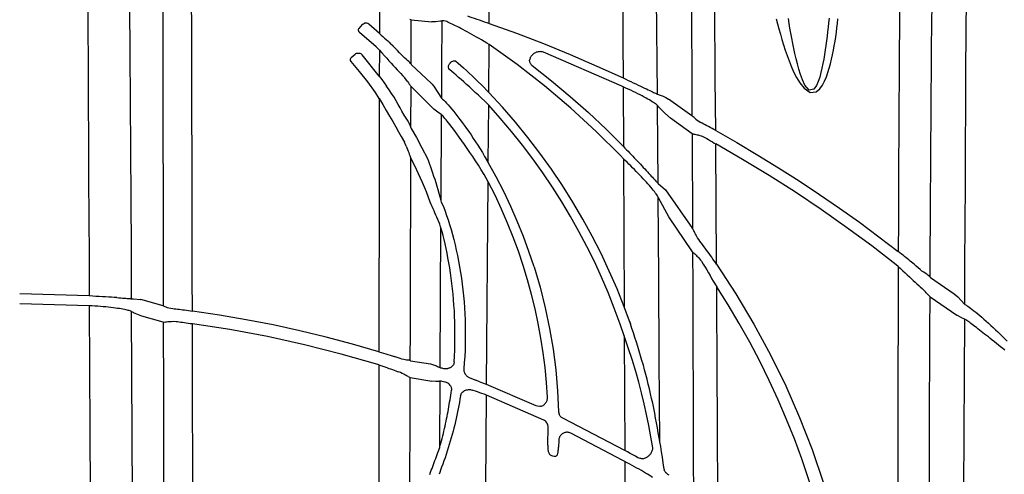
# Model space of a CAD drawing. Units: feet. Extents: x -0.7 to 6.9, y -0.3 to 10.2.
# Drawn here: x 5.2 to 5.6, y 8.5 to 8.7 of the extents above; entities that cross this region are included whole.
import ezdxf

# ---------------------------------------------------------------- set-up
doc = ezdxf.new("R2010")
doc.units = ezdxf.units.FT
doc.header["$MEASUREMENT"] = 0

# ---------------------------------------------------------------- blocks, each defined once
blk = doc.blocks.new('mc4500_endcap_FRONT')
at = {"color": 7, "linetype": 'Continuous', "lineweight": 25}
for points in [[(52.57, 46.969), (52.576, 47.673), (52.582, 48.365), (52.588, 49.046), (52.594, 49.714), (52.6, 50.37), (52.606, 51.013), (52.612, 51.643), (52.618, 52.258), (52.625, 52.859), (52.631, 53.444), (52.637, 54.013), (52.644, 54.564), (52.65, 55.098), (52.657, 55.608), (52.663, 56.093), (52.67, 56.552), (52.676, 56.982), (52.682, 57.385), (52.689, 57.758), (52.695, 58.1), (52.701, 58.41), (52.707, 58.686), (52.712, 58.926)], [(54.831, 47.257), (54.834, 46.655), (54.837, 46.047)], [(55.418, 45.774), (55.414, 46.321), (55.409, 46.863), (55.405, 47.401)], [(60.705, 54.447), (60.701, 54.154), (60.697, 53.83), (60.693, 53.477), (60.689, 53.095), (60.685, 52.687), (60.681, 52.253), (60.677, 51.796), (60.674, 51.314), (60.67, 50.81), (60.666, 50.285), (60.662, 49.74), (60.659, 49.18), (60.655, 48.605), (60.651, 48.018), (60.648, 47.417), (60.644, 46.805), (60.64, 46.181), (60.637, 45.545), (60.633, 44.9), (60.63, 44.243), (60.626, 43.577), (60.623, 42.901), (60.619, 42.216)], [(55.957, 51.608), (55.961, 51.369), (55.965, 51.11), (55.968, 50.833), (55.972, 50.539), (55.975, 50.228), (55.978, 49.9), (55.981, 49.557), (55.983, 49.199), (55.986, 48.825), (55.989, 48.438), (55.991, 48.036), (55.993, 47.621), (55.996, 47.196), (55.998, 46.762), (56, 46.318), (56.002, 45.865), (56.004, 45.404)], [(56.405, 45.155), (56.402, 45.594), (56.399, 46.024), (56.396, 46.446), (56.393, 46.859), (56.389, 47.264), (56.386, 47.659), (56.383, 48.042), (56.379, 48.411), (56.376, 48.768), (56.372, 49.11), (56.369, 49.439), (56.365, 49.752), (56.362, 50.051), (56.358, 50.334), (56.355, 50.6), (56.351, 50.85), (56.347, 51.082)], [(58.327, 47.058), (58.319, 46.982), (58.311, 46.906), (58.302, 46.829), (58.293, 46.752), (58.284, 46.676), (58.273, 46.599), (58.262, 46.522), (58.25, 46.444), (58.237, 46.367), (58.222, 46.29), (58.206, 46.214), (58.188, 46.138), (58.168, 46.062), (58.143, 45.989), (58.113, 45.918), (58.07, 45.854), (57.988, 45.837), (57.917, 45.922), (57.874, 46.014), (57.842, 46.104), (57.814, 46.194), (57.789, 46.283), (57.768, 46.371), (57.747, 46.459), (57.729, 46.546), (57.711, 46.632), (57.695, 46.718), (57.679, 46.803), (57.664, 46.887), (57.65, 46.971), (57.637, 47.055)], [(57.432, 47.05), (57.454, 46.963), (57.477, 46.876), (57.501, 46.788), (57.527, 46.699), (57.554, 46.61), (57.583, 46.519), (57.615, 46.429), (57.648, 46.337), (57.685, 46.245), (57.726, 46.152), (57.773, 46.057), (57.83, 45.963), (57.902, 45.871), (58.008, 45.802), (58.105, 45.813), (58.167, 45.864), (58.213, 45.927), (58.249, 45.995), (58.28, 46.066), (58.306, 46.139), (58.33, 46.213), (58.35, 46.288), (58.369, 46.364), (58.386, 46.439), (58.401, 46.515), (58.415, 46.591), (58.427, 46.668), (58.439, 46.744), (58.45, 46.82), (58.459, 46.896), (58.468, 46.971), (58.477, 47.047)], [(60.038, 42.673), (60.04, 43.14), (60.043, 43.598), (60.045, 44.049), (60.048, 44.491), (60.05, 44.924), (60.053, 45.348), (60.056, 45.763), (60.059, 46.169), (60.063, 46.564), (60.066, 46.948), (60.07, 47.32), (60.074, 47.678), (60.078, 48.021), (60.082, 48.349), (60.086, 48.661), (60.091, 48.957), (60.096, 49.236), (60.101, 49.498), (60.106, 49.741)], [(59.55, 49.375), (59.544, 49.088), (59.539, 48.778), (59.534, 48.445), (59.529, 48.091), (59.525, 47.717), (59.521, 47.323), (59.518, 46.911), (59.514, 46.48), (59.511, 46.035), (59.508, 45.577), (59.506, 45.106), (59.504, 44.623), (59.501, 44.129), (59.5, 43.623), (59.498, 43.107)], [(45.761, 48.154), (45.765, 47.536), (45.769, 46.911), (45.772, 46.278), (45.776, 45.638), (45.779, 44.992), (45.783, 44.339), (45.786, 43.681), (45.79, 43.02), (45.793, 42.355)], [(46.51, 42.307), (46.506, 43.155), (46.501, 43.996), (46.496, 44.831), (46.492, 45.654), (46.487, 46.465), (46.482, 47.265), (46.477, 48.052)], [(47.036, 47.849), (47.037, 47.37), (47.038, 46.881), (47.039, 46.385), (47.04, 45.882), (47.041, 45.372), (47.042, 44.855), (47.043, 44.333), (47.043, 43.804), (47.044, 43.27), (47.045, 42.731), (47.046, 42.186)], [(47.541, 42.1), (47.539, 42.655), (47.538, 43.205), (47.537, 43.749), (47.536, 44.286), (47.534, 44.817), (47.533, 45.342), (47.532, 45.86), (47.531, 46.37), (47.529, 46.873), (47.528, 47.366), (47.527, 47.847)], [(50.709, 47.238), (50.708, 46.801)], [(52.2, 47.096), (52.238, 47.084), (52.276, 47.071), (52.316, 47.057), (52.357, 47.043), (52.398, 47.029), (52.441, 47.014), (52.484, 46.999), (52.527, 46.984), (52.57, 46.969)], [(50.36, 46.884), (50.354, 46.876), (50.351, 46.866), (50.351, 46.856), (50.353, 46.845), (50.357, 46.835), (50.365, 46.825), (50.374, 46.816)], [(50.415, 46.949), (50.36, 46.884)], [(50.421, 46.955), (50.415, 46.949)], [(50.529, 46.955), (50.513, 46.966), (50.494, 46.973), (50.474, 46.975), (50.455, 46.972)], [(50.708, 46.801), (50.529, 46.955)], [(51.247, 47.029), (51.226, 47.037)], [(51.245, 46.279), (51.247, 47.029)], [(51.247, 47.029), (51.599, 46.999)], [(51.657, 46.996), (51.599, 46.999)], [(51.741, 47.006), (51.657, 46.996)], [(51.766, 47.012), (51.765, 46.753), (51.763, 46.493), (51.761, 46.232), (51.76, 45.97), (51.758, 45.707)], [(51.766, 47.012), (51.762, 47.011)], [(51.829, 47.01), (51.8, 47.013), (51.779, 47.014), (51.766, 47.012)], [(52.528, 46.638), (52.483, 46.664), (52.44, 46.69), (52.397, 46.715), (52.355, 46.739), (52.314, 46.762), (52.274, 46.785), (52.235, 46.806), (52.196, 46.827), (52.159, 46.847), (52.124, 46.866), (52.09, 46.884), (52.057, 46.901), (52.025, 46.917), (51.995, 46.932), (51.966, 46.946), (51.939, 46.959), (51.914, 46.971), (51.89, 46.982), (51.868, 46.993), (51.848, 47.002), (51.829, 47.01)], [(52.57, 46.969), (53.031, 46.803), (53.488, 46.628), (53.942, 46.443), (54.392, 46.249), (54.837, 46.047)], [(50.653, 46.572), (50.374, 46.816)], [(50.708, 46.801), (50.739, 46.774), (50.768, 46.748), (50.796, 46.723), (50.823, 46.698), (50.849, 46.674), (50.875, 46.65), (50.899, 46.627)], [(50.708, 46.517), (50.653, 46.572)], [(51.082, 46.438), (51.051, 46.473), (51.017, 46.51), (50.98, 46.548), (50.941, 46.587), (50.899, 46.627)], [(52.568, 46.612), (52.528, 46.638)], [(52.561, 45.8), (52.568, 46.612)], [(54.792, 44.731), (54.381, 45.141), (53.952, 45.536), (53.507, 45.913), (53.045, 46.272), (52.568, 46.612)], [(50.23, 46.328), (50.221, 46.342), (50.217, 46.356), (50.217, 46.371), (50.222, 46.384), (50.231, 46.395)], [(50.231, 46.395), (50.298, 46.451)], [(50.346, 46.469), (50.347, 46.469)], [(50.347, 46.469), (50.362, 46.469), (50.378, 46.465), (50.392, 46.459), (50.405, 46.45), (50.415, 46.44)], [(50.707, 46.078), (50.415, 46.44)], [(50.708, 46.517), (50.707, 46.078)], [(50.708, 46.517), (50.751, 46.47), (50.793, 46.424), (50.832, 46.38), (50.871, 46.338), (50.908, 46.298), (50.943, 46.259), (50.978, 46.222), (51.011, 46.186), (51.042, 46.152), (51.073, 46.12), (51.102, 46.09)], [(51.161, 46.364), (51.135, 46.385), (51.109, 46.409), (51.082, 46.438)], [(53.487, 46.481), (53.469, 46.487), (53.451, 46.49), (53.433, 46.492), (53.415, 46.491), (53.398, 46.489), (53.382, 46.485), (53.366, 46.481), (53.351, 46.474), (53.337, 46.467), (53.323, 46.459), (53.311, 46.45), (53.3, 46.439), (53.289, 46.428), (53.28, 46.417), (53.272, 46.404), (53.265, 46.391), (53.26, 46.377), (53.256, 46.362), (53.254, 46.347)], [(54.815, 45.906), (53.487, 46.481)], [(50.641, 45.802), (50.51, 45.98), (50.373, 46.156), (50.23, 46.328)], [(51.245, 46.279), (51.237, 46.292), (51.225, 46.307), (51.207, 46.324), (51.186, 46.343), (51.161, 46.364)], [(51.245, 46.279), (51.251, 46.27)], [(51.251, 46.27), (51.587, 45.958)], [(51.901, 46.294), (51.905, 46.298), (51.909, 46.302), (51.912, 46.306), (51.916, 46.31)], [(51.98, 46.338), (51.988, 46.337), (51.995, 46.334), (52.001, 46.33)], [(52.001, 46.33), (52.044, 46.295), (52.088, 46.257), (52.135, 46.216), (52.182, 46.173), (52.231, 46.129), (52.281, 46.082), (52.332, 46.033), (52.384, 45.981), (52.437, 45.928)], [(53.297, 46.257), (53.287, 46.265), (53.279, 46.274), (53.272, 46.284), (53.266, 46.294), (53.261, 46.304), (53.257, 46.315), (53.255, 46.326), (53.254, 46.337), (53.254, 46.347)], [(53.297, 46.257), (53.623, 46), (53.941, 45.734), (54.25, 45.46), (54.551, 45.177), (54.843, 44.886)], [(50.707, 46.078), (50.75, 46.02), (50.791, 45.964), (50.83, 45.909)], [(51.102, 46.09), (51.14, 46.048)], [(51.185, 45.989), (51.14, 46.048)], [(51.899, 46.184), (51.895, 46.187)], [(52.496, 45.651), (52.44, 45.703), (52.386, 45.754), (52.333, 45.803), (52.282, 45.85), (52.232, 45.895), (52.184, 45.938), (52.137, 45.979), (52.092, 46.019), (52.049, 46.057), (52.008, 46.092), (51.969, 46.125), (51.933, 46.156), (51.899, 46.184)], [(54.837, 46.047), (54.881, 46.026), (54.925, 46.006), (54.968, 45.985), (55.01, 45.965), (55.051, 45.946), (55.091, 45.927), (55.129, 45.909), (55.165, 45.892), (55.199, 45.876), (55.231, 45.861), (55.26, 45.847), (55.287, 45.834), (55.311, 45.822), (55.333, 45.812), (55.353, 45.803), (55.37, 45.795), (55.384, 45.789), (55.396, 45.783), (55.405, 45.779), (55.413, 45.776), (55.418, 45.774)], [(51.088, 45.483), (51.058, 45.54), (51.026, 45.598), (50.992, 45.658), (50.956, 45.719), (50.916, 45.781), (50.875, 45.844), (50.83, 45.909)], [(51.185, 45.989), (51.2, 45.964), (51.215, 45.943), (51.227, 45.925), (51.237, 45.911), (51.244, 45.902)], [(51.242, 45.208), (51.244, 45.902)], [(51.633, 45.52), (51.244, 45.902)], [(51.587, 45.958), (51.604, 45.94), (51.621, 45.919), (51.638, 45.895)], [(51.638, 45.895), (51.758, 45.707)], [(52.437, 45.928), (52.442, 45.923)], [(52.561, 45.8), (52.442, 45.923)], [(54.838, 45.896), (54.815, 45.906)], [(54.838, 45.896), (54.843, 44.886)], [(55.42, 45.576), (55.414, 45.583), (55.406, 45.591), (55.396, 45.6), (55.383, 45.61), (55.369, 45.62), (55.351, 45.632), (55.331, 45.645), (55.308, 45.66), (55.284, 45.674), (55.256, 45.69), (55.227, 45.706), (55.195, 45.724), (55.161, 45.742), (55.125, 45.76), (55.088, 45.779), (55.049, 45.798), (55.009, 45.817), (54.967, 45.837), (54.925, 45.857), (54.881, 45.876), (54.838, 45.896)], [(50.706, 45.701), (50.641, 45.802)], [(51.758, 45.707), (51.765, 45.7)], [(54.855, 42.17), (54.734, 42.473), (54.603, 42.774), (54.463, 43.072), (54.314, 43.366), (54.155, 43.656), (53.987, 43.942), (53.809, 44.224), (53.623, 44.5), (53.428, 44.771), (53.224, 45.037), (53.012, 45.297), (52.791, 45.551), (52.561, 45.8)], [(55.418, 45.774), (55.467, 45.757)], [(55.467, 45.757), (55.513, 45.739), (55.56, 45.716), (55.606, 45.687)], [(50.706, 45.701), (50.705, 45.119), (50.704, 44.526), (50.703, 43.923), (50.702, 43.309), (50.701, 42.686), (50.7, 42.053), (50.699, 41.41)], [(50.706, 45.701), (50.767, 45.597), (50.825, 45.497), (50.881, 45.401), (50.934, 45.308), (50.985, 45.218), (51.033, 45.133), (51.079, 45.053)], [(51.765, 45.699), (51.78, 45.688), (51.798, 45.67), (51.821, 45.647), (51.846, 45.62), (51.873, 45.589), (51.903, 45.555), (51.935, 45.518), (51.968, 45.477), (52.002, 45.435), (52.037, 45.39), (52.073, 45.344), (52.109, 45.295), (52.146, 45.245), (52.184, 45.192), (52.222, 45.138), (52.261, 45.082), (52.299, 45.024), (52.338, 44.966), (52.376, 44.906), (52.415, 44.845), (52.453, 44.782), (52.491, 44.719), (52.529, 44.654)], [(52.496, 45.651), (52.504, 45.643)], [(52.56, 45.586), (52.504, 45.643)], [(52.552, 44.614), (52.56, 45.586)], [(54.786, 41.879), (54.688, 42.146), (54.583, 42.412), (54.471, 42.675), (54.351, 42.936), (54.224, 43.194), (54.089, 43.449), (53.947, 43.702), (53.798, 43.951), (53.642, 44.197), (53.479, 44.439), (53.309, 44.677), (53.132, 44.911), (52.948, 45.141), (52.757, 45.366), (52.56, 45.586)], [(55.423, 45.572), (55.42, 45.576)], [(55.429, 44.262), (55.42, 45.576)], [(55.545, 45.449), (55.527, 45.467), (55.51, 45.484), (55.493, 45.502), (55.476, 45.519), (55.458, 45.537), (55.441, 45.554), (55.423, 45.572)], [(56.004, 45.404), (55.606, 45.687)], [(51.129, 45.416), (51.088, 45.483)], [(51.242, 45.208), (51.235, 45.23), (51.224, 45.255), (51.21, 45.283), (51.193, 45.314), (51.174, 45.346), (51.153, 45.38), (51.129, 45.416)], [(51.698, 45.467), (51.676, 45.482), (51.654, 45.499), (51.633, 45.52)], [(51.757, 45.43), (51.698, 45.467)], [(51.757, 45.43), (51.748, 43.967)], [(51.901, 45.259), (51.879, 45.288), (51.858, 45.314), (51.838, 45.339), (51.819, 45.362), (51.802, 45.382), (51.787, 45.399), (51.774, 45.413), (51.764, 45.424), (51.757, 45.43)], [(55.639, 45.368), (55.545, 45.449)], [(56.038, 45.375), (56.022, 45.389), (56.011, 45.399), (56.004, 45.404)], [(56.038, 45.375), (56.068, 45.349), (56.107, 45.32), (56.155, 45.291)], [(51.242, 45.208), (51.248, 45.192)], [(52.482, 44.411), (52.433, 44.49), (52.385, 44.567), (52.337, 44.641), (52.29, 44.714), (52.243, 44.784), (52.196, 44.853), (52.15, 44.919), (52.105, 44.983), (52.061, 45.044), (52.019, 45.103), (51.978, 45.158), (51.939, 45.21), (51.901, 45.259)], [(56.006, 45.103), (55.639, 45.368)], [(56.405, 45.155), (56.374, 45.172), (56.344, 45.189), (56.314, 45.206), (56.284, 45.222), (56.256, 45.237), (56.228, 45.252), (56.202, 45.266), (56.178, 45.279), (56.155, 45.291)], [(51.079, 45.053), (51.132, 44.961)], [(51.248, 45.192), (51.339, 45.036), (51.43, 44.866), (51.522, 44.68)], [(56.006, 45.103), (56.013, 45.1)], [(56.006, 45.103), (56.012, 43.498)], [(56.013, 45.1), (56.022, 45.098), (56.034, 45.096), (56.05, 45.093), (56.069, 45.089), (56.092, 45.085)], [(56.092, 45.085), (56.106, 45.082), (56.121, 45.079), (56.138, 45.074), (56.157, 45.069), (56.177, 45.061), (56.199, 45.052), (56.223, 45.039)], [(56.223, 45.039), (56.253, 45.022), (56.284, 45.003), (56.316, 44.984), (56.349, 44.964), (56.382, 44.944)], [(56.405, 45.155), (56.764, 44.951), (57.119, 44.741), (57.471, 44.525), (57.819, 44.303), (58.163, 44.075), (58.503, 43.842), (58.839, 43.602), (59.17, 43.358), (59.498, 43.107)], [(51.164, 44.891), (51.132, 44.961)], [(51.164, 44.891), (51.175, 44.862), (51.185, 44.834), (51.195, 44.808), (51.205, 44.782), (51.213, 44.758), (51.222, 44.736), (51.229, 44.716), (51.236, 44.699), (51.241, 44.688)], [(54.843, 44.886), (54.869, 44.859), (54.895, 44.832), (54.921, 44.805), (54.947, 44.778), (54.973, 44.751), (54.999, 44.724), (55.025, 44.696), (55.051, 44.668), (55.077, 44.641), (55.103, 44.613), (55.129, 44.586), (55.154, 44.559), (55.179, 44.532), (55.203, 44.505), (55.227, 44.479), (55.25, 44.454), (55.273, 44.43), (55.294, 44.407), (55.314, 44.385), (55.333, 44.364), (55.35, 44.345), (55.366, 44.328), (55.38, 44.313), (55.392, 44.3), (55.403, 44.288), (55.412, 44.279), (55.419, 44.271), (55.425, 44.266), (55.429, 44.262)], [(56.382, 44.944), (56.407, 44.929)], [(56.42, 42.892), (56.407, 44.929)], [(59.465, 42.884), (59.048, 43.205), (58.623, 43.516), (58.193, 43.818), (57.755, 44.11), (57.312, 44.393), (56.862, 44.666), (56.407, 44.929)], [(54.844, 44.678), (54.792, 44.731)], [(51.232, 41.26), (51.234, 41.766), (51.235, 42.268), (51.236, 42.764), (51.237, 43.254), (51.239, 43.738), (51.24, 44.216), (51.241, 44.688)], [(51.57, 43.942), (51.504, 44.117), (51.438, 44.277), (51.372, 44.424), (51.306, 44.561), (51.241, 44.688)], [(51.522, 44.68), (51.54, 44.636), (51.557, 44.589), (51.575, 44.541), (51.592, 44.49), (51.61, 44.438), (51.627, 44.385), (51.645, 44.33), (51.662, 44.274), (51.679, 44.216), (51.697, 44.156), (51.714, 44.095), (51.731, 44.032), (51.748, 43.967)], [(52.552, 44.614), (52.529, 44.654)], [(53.328, 42.85), (53.242, 43.107), (53.148, 43.364), (53.045, 43.619), (52.934, 43.872), (52.814, 44.123), (52.687, 44.371), (52.552, 44.614)], [(54.844, 44.678), (54.855, 42.17)], [(55.431, 44.026), (55.426, 44.037), (55.418, 44.05), (55.408, 44.065), (55.397, 44.082), (55.382, 44.101), (55.366, 44.123), (55.348, 44.146), (55.327, 44.17), (55.306, 44.196), (55.282, 44.224), (55.257, 44.252), (55.231, 44.281), (55.204, 44.311), (55.176, 44.341), (55.147, 44.372), (55.118, 44.403), (55.088, 44.434), (55.058, 44.464), (55.028, 44.495), (54.998, 44.526), (54.967, 44.557), (54.936, 44.588), (54.905, 44.618), (54.874, 44.648), (54.844, 44.678)], [(52.55, 44.29), (52.482, 44.411)], [(52.525, 40.853), (52.55, 44.29)], [(53.555, 40.642), (53.538, 40.892), (53.514, 41.142), (53.483, 41.391), (53.445, 41.64), (53.4, 41.888), (53.347, 42.135), (53.287, 42.381), (53.22, 42.626), (53.146, 42.869), (53.065, 43.111), (52.976, 43.352), (52.88, 43.59), (52.777, 43.826), (52.667, 44.059), (52.55, 44.29)], [(55.429, 44.262), (55.553, 44.15)], [(55.553, 44.15), (56.012, 43.498)], [(51.746, 43.528), (51.73, 43.569), (51.714, 43.609), (51.698, 43.648), (51.682, 43.687), (51.666, 43.724), (51.65, 43.761), (51.634, 43.797), (51.618, 43.833), (51.602, 43.869), (51.586, 43.904), (51.57, 43.942)], [(51.748, 43.967), (51.756, 43.945)], [(51.756, 43.945), (51.775, 43.906), (51.798, 43.852), (51.822, 43.789), (51.847, 43.719), (51.872, 43.644), (51.897, 43.565), (51.922, 43.482), (51.946, 43.397), (51.969, 43.31), (51.99, 43.221), (52.011, 43.13), (52.031, 43.038), (52.049, 42.944), (52.067, 42.849), (52.083, 42.753), (52.097, 42.655), (52.111, 42.557), (52.122, 42.457), (52.133, 42.357), (52.142, 42.256), (52.149, 42.155), (52.155, 42.054), (52.16, 41.952), (52.163, 41.849), (52.164, 41.746), (52.164, 41.643), (52.162, 41.539), (52.159, 41.435), (52.154, 41.331), (52.147, 41.226), (52.139, 41.121)], [(55.434, 44.019), (55.431, 44.026)], [(55.459, 39.885), (55.45, 41.286), (55.441, 42.667), (55.431, 44.026)], [(55.612, 43.697), (55.434, 44.019)], [(56.014, 43.102), (55.612, 43.697)], [(51.746, 43.528), (51.733, 41.142)], [(51.975, 41.24), (51.98, 41.338), (51.985, 41.436), (51.987, 41.534), (51.989, 41.63), (51.989, 41.727), (51.988, 41.823), (51.986, 41.918), (51.983, 42.013), (51.978, 42.107), (51.972, 42.201), (51.965, 42.294), (51.956, 42.386), (51.947, 42.478), (51.937, 42.568), (51.925, 42.657), (51.913, 42.745), (51.899, 42.832), (51.885, 42.917), (51.87, 43.001), (51.854, 43.082), (51.838, 43.161), (51.822, 43.236), (51.805, 43.309), (51.788, 43.377), (51.772, 43.439), (51.757, 43.492), (51.746, 43.528)], [(56.098, 43.338), (56.086, 43.36), (56.075, 43.382), (56.064, 43.403), (56.054, 43.422), (56.045, 43.439), (56.037, 43.455), (56.03, 43.468), (56.024, 43.479), (56.019, 43.487), (56.015, 43.494), (56.012, 43.498)], [(56.42, 42.892), (56.4, 42.921), (56.38, 42.951), (56.359, 42.98), (56.338, 43.01), (56.317, 43.04), (56.295, 43.071), (56.273, 43.101), (56.251, 43.132), (56.229, 43.163), (56.206, 43.194), (56.183, 43.224), (56.161, 43.255), (56.139, 43.284), (56.118, 43.312), (56.098, 43.338)], [(56.014, 43.102), (56.019, 43.096)], [(56.014, 43.102), (56.016, 42.54), (56.018, 41.968), (56.02, 41.389), (56.021, 40.802), (56.023, 40.207), (56.025, 39.604), (56.027, 38.995)], [(56.019, 43.096), (56.023, 43.093), (56.029, 43.088), (56.036, 43.082), (56.043, 43.075), (56.052, 43.066), (56.063, 43.055), (56.074, 43.044), (56.087, 43.03), (56.101, 43.015), (56.117, 42.999), (56.133, 42.981), (56.15, 42.962), (56.167, 42.942)], [(59.765, 42.893), (59.745, 42.91), (59.723, 42.927), (59.701, 42.945), (59.679, 42.964), (59.655, 42.983), (59.63, 43.002), (59.605, 43.022), (59.579, 43.043), (59.553, 43.064), (59.525, 43.085), (59.498, 43.107)], [(56.167, 42.942), (56.196, 42.893), (56.225, 42.844), (56.254, 42.796), (56.282, 42.748), (56.31, 42.7), (56.337, 42.653), (56.364, 42.607)], [(56.42, 42.892), (56.749, 42.389), (57.054, 41.877), (57.335, 41.358), (57.592, 40.83), (57.826, 40.295), (58.037, 39.753), (58.225, 39.203), (58.391, 38.645), (58.533, 38.081), (58.651, 37.515), (58.745, 36.95)], [(59.497, 42.856), (59.465, 42.884)], [(59.871, 42.802), (59.838, 42.831), (59.803, 42.862), (59.765, 42.893)], [(53.328, 42.85), (53.43, 42.504), (53.518, 42.155), (53.592, 41.805), (53.651, 41.454), (53.696, 41.101), (53.728, 40.749), (53.745, 40.395)], [(59.497, 42.856), (59.494, 41.973), (59.492, 41.064), (59.49, 40.13), (59.489, 39.173), (59.487, 38.202), (59.486, 37.217), (59.485, 36.219)], [(59.497, 42.856), (59.537, 42.818), (59.576, 42.78), (59.614, 42.744), (59.651, 42.71), (59.686, 42.677), (59.72, 42.645), (59.753, 42.615), (59.784, 42.586), (59.815, 42.559), (59.844, 42.534), (59.871, 42.51)], [(59.956, 42.738), (59.929, 42.756), (59.9, 42.777), (59.871, 42.802)], [(60.038, 42.673), (60.03, 42.683), (60.018, 42.695), (60.001, 42.708), (59.981, 42.723), (59.956, 42.738)], [(56.364, 42.607), (56.423, 42.512)], [(60.038, 42.673), (60.045, 42.666)], [(60.045, 42.666), (60.446, 42.391)], [(45.793, 42.355), (44.615, 42.388)], [(58.419, 37.55), (58.349, 37.894), (58.27, 38.238), (58.182, 38.58), (58.085, 38.921), (57.978, 39.26), (57.863, 39.597), (57.739, 39.933), (57.606, 40.265), (57.464, 40.596), (57.313, 40.924), (57.152, 41.248), (56.983, 41.57), (56.805, 41.888), (56.618, 42.202), (56.423, 42.512)], [(56.444, 38.696), (56.441, 39.261), (56.438, 39.819), (56.435, 40.371), (56.432, 40.917), (56.429, 41.456), (56.426, 41.987), (56.423, 42.512)], [(59.871, 42.51), (59.903, 42.481), (59.931, 42.453), (59.957, 42.427)], [(59.973, 42.41), (59.957, 42.427)], [(60.036, 42.342), (60.032, 42.346), (60.025, 42.352), (60.017, 42.361), (60.008, 42.371), (59.997, 42.382), (59.985, 42.395), (59.973, 42.41)], [(60.446, 42.391), (60.507, 42.338)], [(45.79, 42.189), (44.615, 42.222)], [(46.259, 42.326), (46.216, 42.329), (46.17, 42.332), (46.122, 42.335), (46.071, 42.338), (46.018, 42.342), (45.963, 42.345), (45.907, 42.348), (45.851, 42.352), (45.793, 42.355)], [(46.259, 42.326), (46.295, 42.323), (46.328, 42.321), (46.359, 42.319), (46.387, 42.317), (46.412, 42.315), (46.435, 42.313), (46.455, 42.311), (46.472, 42.31), (46.486, 42.309), (46.497, 42.308), (46.505, 42.307)], [(46.505, 42.307), (46.51, 42.307)], [(46.541, 42.307), (46.66, 42.294)], [(46.66, 42.294), (46.665, 42.292)], [(47.046, 42.186), (46.665, 42.292)], [(60.015, 35.656), (60.017, 36.293), (60.018, 36.926), (60.02, 37.553), (60.022, 38.175), (60.023, 38.793), (60.025, 39.404), (60.027, 40.01), (60.029, 40.608), (60.032, 41.196), (60.034, 41.774), (60.036, 42.342)], [(60.036, 42.342), (60.491, 42.03)], [(60.507, 42.338), (60.619, 42.216)], [(60.619, 42.216), (60.628, 42.211)], [(60.628, 42.211), (60.641, 42.204), (60.657, 42.194), (60.677, 42.181), (60.7, 42.165), (60.724, 42.147), (60.752, 42.126), (60.781, 42.103), (60.812, 42.078), (60.844, 42.051), (60.878, 42.023), (60.913, 41.993), (60.949, 41.961), (60.987, 41.928), (61.026, 41.893), (61.065, 41.857), (61.105, 41.82), (61.146, 41.781)], [(45.794, 42.189), (45.79, 42.189)], [(46.511, 42.09), (46.505, 42.094), (46.497, 42.098), (46.485, 42.102), (46.472, 42.106), (46.455, 42.11), (46.436, 42.115), (46.415, 42.12), (46.39, 42.125), (46.364, 42.13), (46.335, 42.135), (46.304, 42.14), (46.27, 42.145), (46.235, 42.15), (46.196, 42.155), (46.157, 42.159), (46.116, 42.164), (46.073, 42.168), (46.029, 42.172), (45.983, 42.176), (45.936, 42.18), (45.889, 42.183), (45.842, 42.186), (45.794, 42.189)], [(45.794, 42.189), (45.804, 40.09), (45.815, 37.96), (45.825, 35.803)], [(46.515, 42.088), (46.511, 42.09)], [(46.543, 35.743), (46.533, 37.888), (46.522, 40.004), (46.511, 42.09)], [(46.569, 42.059), (46.555, 42.066), (46.542, 42.073), (46.528, 42.08), (46.515, 42.088)], [(46.683, 42.013), (46.569, 42.059)], [(47.046, 42.186), (47.073, 42.176)], [(47.073, 42.176), (47.092, 42.169), (47.115, 42.162), (47.142, 42.154), (47.174, 42.147), (47.21, 42.142)], [(47.21, 42.142), (47.234, 42.139), (47.259, 42.136), (47.286, 42.133), (47.314, 42.13), (47.344, 42.126), (47.375, 42.122), (47.406, 42.118), (47.439, 42.114), (47.472, 42.109), (47.506, 42.105), (47.541, 42.1)], [(50.699, 41.41), (50.255, 41.538), (49.808, 41.657), (49.359, 41.765), (48.907, 41.864), (48.453, 41.953), (47.998, 42.031), (47.541, 42.1)], [(54.96, 41.882), (54.855, 42.17)], [(47.047, 41.911), (46.683, 42.013)], [(47.047, 41.911), (47.053, 41.91)], [(47.047, 41.911), (47.049, 40.696), (47.051, 39.459), (47.053, 38.199), (47.055, 36.919), (47.057, 35.618)], [(47.053, 41.91), (47.065, 41.911), (47.082, 41.914), (47.104, 41.917)], [(47.104, 41.917), (47.127, 41.92), (47.154, 41.923), (47.186, 41.925), (47.222, 41.926), (47.263, 41.923)], [(47.263, 41.923), (47.289, 41.92), (47.316, 41.916), (47.344, 41.913), (47.374, 41.909), (47.405, 41.905), (47.436, 41.9), (47.468, 41.896), (47.5, 41.891), (47.533, 41.886)], [(47.533, 41.886), (47.541, 41.885)], [(50.682, 41.194), (50.063, 41.371), (49.438, 41.528), (48.81, 41.667), (48.177, 41.785), (47.541, 41.885)], [(47.555, 35.521), (47.552, 36.838), (47.549, 38.134), (47.546, 39.407), (47.544, 40.658), (47.541, 41.885)], [(54.857, 41.677), (54.786, 41.879)], [(54.925, 41.98), (54.96, 41.882)], [(54.96, 41.882), (54.96, 41.882)], [(55.459, 39.885), (55.447, 39.954), (55.433, 40.036), (55.419, 40.119), (55.404, 40.204), (55.388, 40.288), (55.372, 40.371), (55.355, 40.454), (55.338, 40.537), (55.32, 40.619), (55.301, 40.7), (55.283, 40.781), (55.263, 40.862), (55.243, 40.943), (55.222, 41.023), (55.201, 41.103), (55.18, 41.183), (55.157, 41.262), (55.134, 41.341), (55.111, 41.42), (55.087, 41.498), (55.063, 41.575), (55.038, 41.653), (55.013, 41.73), (54.987, 41.806), (54.96, 41.882)], [(60.573, 41.986), (60.491, 42.03)], [(60.573, 41.986), (60.618, 41.968)], [(60.618, 41.968), (60.613, 41.011), (60.608, 40.041), (60.603, 39.062), (60.598, 38.074), (60.594, 37.078), (60.589, 36.073), (60.584, 35.061)], [(60.618, 41.968), (60.627, 41.963), (60.642, 41.954), (60.66, 41.941)], [(61.304, 41.435), (61.267, 41.465), (61.231, 41.495), (61.195, 41.524), (61.16, 41.552), (61.126, 41.58), (61.091, 41.608), (61.058, 41.634), (61.025, 41.66), (60.993, 41.685), (60.962, 41.709), (60.932, 41.732), (60.903, 41.755), (60.875, 41.777), (60.848, 41.798), (60.822, 41.818), (60.797, 41.837), (60.773, 41.855), (60.751, 41.872), (60.73, 41.888), (60.71, 41.903), (60.692, 41.917), (60.675, 41.93), (60.66, 41.941)], [(61.146, 41.781), (61.185, 41.745), (61.224, 41.707), (61.264, 41.669), (61.305, 41.631), (61.346, 41.591)], [(55.05, 41.075), (54.989, 41.279), (54.925, 41.479), (54.857, 41.677)], [(54.857, 41.677), (54.865, 39.74)], [(50.699, 41.41), (50.739, 41.399), (50.777, 41.387), (50.815, 41.375), (50.852, 41.364), (50.888, 41.352), (50.923, 41.341), (50.956, 41.331)], [(51.06, 41.296), (50.956, 41.331)], [(51.19, 41.267), (51.17, 41.27), (51.146, 41.273), (51.12, 41.278), (51.091, 41.286), (51.06, 41.296)], [(51.232, 41.26), (51.228, 41.261), (51.222, 41.263), (51.213, 41.265), (51.202, 41.266), (51.19, 41.267)], [(51.232, 41.26), (51.237, 41.258)], [(51.237, 41.258), (51.572, 41.203)], [(51.572, 41.203), (51.678, 41.169)], [(51.975, 41.24), (51.973, 41.228), (51.971, 41.215), (51.967, 41.203), (51.961, 41.191), (51.954, 41.179), (51.946, 41.169), (51.937, 41.16), (51.928, 41.152), (51.919, 41.145), (51.91, 41.14), (51.9, 41.136), (51.892, 41.132), (51.883, 41.13), (51.875, 41.128), (51.867, 41.127)], [(50.699, 41.189), (50.682, 41.194)], [(50.699, 41.189), (50.697, 39.975), (50.696, 38.744), (50.694, 37.496)], [(50.699, 41.189), (50.734, 41.177), (50.768, 41.164), (50.802, 41.152), (50.835, 41.141), (50.867, 41.129), (50.898, 41.118), (50.928, 41.107), (50.957, 41.096), (50.984, 41.086), (51.011, 41.077), (51.036, 41.068)], [(51.196, 40.99), (51.181, 40.999), (51.163, 41.009), (51.142, 41.02), (51.12, 41.032), (51.094, 41.044), (51.067, 41.056), (51.036, 41.068)], [(51.678, 41.169), (51.692, 41.162), (51.705, 41.155), (51.719, 41.149), (51.733, 41.142)], [(51.733, 41.142), (51.738, 41.141)], [(51.738, 41.141), (51.743, 41.14)], [(51.743, 41.14), (51.752, 41.137), (51.765, 41.135), (51.78, 41.132), (51.797, 41.129), (51.818, 41.126), (51.841, 41.125), (51.867, 41.127)], [(52.139, 41.121), (52.138, 41.107), (52.139, 41.093), (52.141, 41.081), (52.145, 41.068), (52.149, 41.056), (52.154, 41.044), (52.161, 41.033), (52.168, 41.023), (52.176, 41.013), (52.185, 41.003), (52.194, 40.994), (52.205, 40.986), (52.216, 40.978), (52.228, 40.972), (52.241, 40.966)], [(55.339, 39.783), (55.307, 39.971), (55.272, 40.159), (55.234, 40.345), (55.193, 40.53), (55.148, 40.713), (55.101, 40.895), (55.05, 41.075)], [(51.196, 40.99), (51.207, 40.985)], [(51.207, 40.985), (51.232, 40.974)], [(51.226, 38.458), (51.232, 40.974)], [(51.232, 40.974), (51.598, 40.914)], [(51.662, 40.907), (51.598, 40.914)], [(51.721, 40.909), (51.662, 40.907)], [(51.728, 40.91), (51.721, 40.909)], [(51.731, 40.911), (51.725, 39.778)], [(51.731, 40.911), (51.728, 40.91)], [(51.817, 40.897), (51.792, 40.903), (51.77, 40.907), (51.753, 40.91), (51.74, 40.911), (51.731, 40.911)], [(51.906, 40.841), (51.894, 40.855), (51.882, 40.866), (51.869, 40.876), (51.856, 40.883), (51.843, 40.889), (51.83, 40.894), (51.817, 40.897)], [(52.241, 40.966), (52.342, 40.926)], [(52.525, 40.853), (52.463, 40.878), (52.402, 40.902), (52.342, 40.926)], [(51.725, 39.778), (51.732, 39.797), (51.74, 39.827), (51.75, 39.862), (51.761, 39.901), (51.771, 39.942), (51.782, 39.984), (51.792, 40.025), (51.802, 40.067), (51.811, 40.109), (51.821, 40.151), (51.83, 40.192), (51.839, 40.233), (51.847, 40.274), (51.855, 40.315), (51.863, 40.356), (51.871, 40.396), (51.878, 40.437), (51.885, 40.477), (51.892, 40.517), (51.898, 40.557), (51.905, 40.597), (51.911, 40.637), (51.916, 40.677), (51.922, 40.717), (51.927, 40.757)], [(51.906, 40.841), (51.912, 40.832), (51.917, 40.822), (51.922, 40.811), (51.925, 40.799), (51.928, 40.785), (51.928, 40.771), (51.927, 40.757)], [(52.082, 40.661), (52.086, 40.677), (52.092, 40.692), (52.101, 40.706), (52.111, 40.72), (52.124, 40.732), (52.137, 40.742), (52.152, 40.751), (52.167, 40.758), (52.183, 40.763), (52.2, 40.767), (52.216, 40.769), (52.233, 40.77), (52.249, 40.769), (52.265, 40.766), (52.281, 40.762)], [(52.501, 40.685), (52.427, 40.711), (52.353, 40.737), (52.281, 40.762)], [(53.364, 40.494), (52.525, 40.853)], [(52.082, 40.661), (52.073, 40.607), (52.064, 40.553), (52.054, 40.499), (52.044, 40.445), (52.033, 40.391), (52.021, 40.337), (52.01, 40.282), (51.997, 40.228), (51.984, 40.173), (51.971, 40.118), (51.957, 40.063), (51.942, 40.008), (51.926, 39.952), (51.91, 39.896), (51.893, 39.84), (51.876, 39.784), (51.858, 39.727), (51.839, 39.671), (51.82, 39.615), (51.801, 39.56), (51.782, 39.506), (51.763, 39.455), (51.746, 39.407), (51.732, 39.366), (51.723, 39.335)], [(52.494, 35.958), (52.504, 37.55), (52.514, 39.123), (52.524, 40.676)], [(52.524, 40.676), (52.501, 40.685)], [(53.493, 40.253), (52.524, 40.676)], [(53.44, 40.486), (53.454, 40.49), (53.468, 40.495), (53.48, 40.502), (53.492, 40.509), (53.503, 40.518), (53.513, 40.528), (53.522, 40.538), (53.53, 40.55), (53.537, 40.561), (53.543, 40.574), (53.548, 40.587), (53.551, 40.6), (53.554, 40.614), (53.555, 40.628), (53.555, 40.642)], [(53.44, 40.486), (53.415, 40.483), (53.389, 40.486), (53.364, 40.494)], [(53.745, 40.395), (53.752, 40.355)], [(53.567, 40.132), (53.566, 40.148), (53.564, 40.163), (53.559, 40.179), (53.553, 40.194), (53.545, 40.209), (53.534, 40.222), (53.522, 40.234), (53.508, 40.245), (53.493, 40.253)], [(53.815, 40.283), (53.803, 40.29), (53.791, 40.298), (53.78, 40.308), (53.771, 40.319), (53.763, 40.33), (53.757, 40.343), (53.752, 40.355)], [(54.865, 39.74), (53.815, 40.283)], [(53.56, 39.827), (53.567, 40.132)], [(53.951, 40.033), (53.937, 40.039), (53.923, 40.043), (53.909, 40.045), (53.894, 40.047), (53.88, 40.046), (53.866, 40.044), (53.853, 40.041), (53.84, 40.037), (53.827, 40.032), (53.816, 40.025), (53.805, 40.018), (53.794, 40.01), (53.785, 40.001), (53.777, 39.991), (53.769, 39.981), (53.762, 39.97), (53.757, 39.958), (53.752, 39.946), (53.749, 39.933), (53.747, 39.921), (53.746, 39.907)], [(54.835, 39.568), (53.951, 40.033)], [(53.746, 39.907), (53.742, 39.795)], [(55.533, 39.421), (55.518, 39.527), (55.504, 39.625), (55.489, 39.717), (55.474, 39.803), (55.459, 39.885)], [(51.562, 39.334), (51.575, 39.37), (51.587, 39.403), (51.6, 39.435), (51.612, 39.468), (51.625, 39.501), (51.637, 39.534), (51.65, 39.567), (51.663, 39.601), (51.675, 39.635), (51.688, 39.67), (51.7, 39.705), (51.713, 39.741), (51.725, 39.778)], [(53.56, 39.827), (53.56, 39.816), (53.56, 39.804), (53.56, 39.793), (53.56, 39.782), (53.561, 39.771), (53.562, 39.76), (53.563, 39.749), (53.565, 39.739), (53.567, 39.728), (53.57, 39.718), (53.573, 39.708), (53.577, 39.699), (53.582, 39.689), (53.587, 39.68), (53.595, 39.672), (53.603, 39.664), (53.614, 39.657), (53.626, 39.651), (53.639, 39.648)], [(53.671, 39.642), (53.687, 39.641), (53.7, 39.643), (53.71, 39.649), (53.718, 39.657), (53.724, 39.666), (53.728, 39.676), (53.731, 39.688), (53.734, 39.699), (53.736, 39.712), (53.738, 39.725), (53.739, 39.738), (53.74, 39.752), (53.741, 39.766), (53.742, 39.78), (53.742, 39.795)], [(55.089, 39.615), (55.046, 39.639), (55.002, 39.664), (54.957, 39.689), (54.911, 39.714), (54.865, 39.74)], [(55.142, 39.6), (55.158, 39.6), (55.173, 39.602), (55.188, 39.605), (55.202, 39.609), (55.215, 39.613), (55.227, 39.619), (55.239, 39.625), (55.25, 39.632), (55.261, 39.639), (55.271, 39.647), (55.28, 39.656), (55.289, 39.665), (55.298, 39.674), (55.305, 39.684), (55.313, 39.695), (55.319, 39.707), (55.326, 39.719), (55.331, 39.732), (55.335, 39.747), (55.339, 39.763), (55.339, 39.783)], [(53.639, 39.648), (53.671, 39.642)], [(54.866, 39.551), (54.835, 39.568)], [(55.336, 39.282), (55.31, 39.299), (55.281, 39.318), (55.25, 39.337), (55.217, 39.356), (55.183, 39.377), (55.147, 39.398), (55.109, 39.419), (55.071, 39.441), (55.031, 39.463), (54.991, 39.485), (54.95, 39.507), (54.908, 39.529), (54.866, 39.551)], [(54.866, 39.551), (54.872, 38.099), (54.877, 36.629), (54.883, 35.141)], [(55.142, 39.6), (55.125, 39.602), (55.107, 39.607), (55.089, 39.615)], [(55.588, 39.339), (55.584, 39.342), (55.581, 39.344), (55.577, 39.347), (55.574, 39.35), (55.57, 39.353), (55.566, 39.357), (55.563, 39.361), (55.559, 39.365), (55.556, 39.369), (55.552, 39.374), (55.548, 39.379), (55.544, 39.386), (55.541, 39.393), (55.537, 39.403), (55.533, 39.421)], [(55.588, 39.339), (55.611, 39.323)]]:
    blk.add_lwpolyline(points, dxfattribs=at)
for points in [[(50.421, 46.955, -0.112699), (50.455, 46.972)], [(50.298, 46.451, -0.156039), (50.346, 46.469)], [(51.895, 46.187, -0.278272), (51.888, 46.275)], [(51.888, 46.275, -0.06961), (51.901, 46.294)], [(51.916, 46.31, -0.165261), (51.963, 46.337)]]:
    blk.add_lwpolyline(points, format="xyb", dxfattribs=at)
at = {"color": 7, "linetype": 'Continuous', "lineweight": 25, "flags": 128}
for points in [[(51.762, 47.011), (51.747, 47.008), (51.741, 47.006)], [(51.963, 46.337), (51.971, 46.338), (51.98, 46.338)], [(46.51, 42.307), (46.522, 42.307), (46.541, 42.307)]]:
    blk.add_lwpolyline(points, dxfattribs=at)
blk = doc.blocks.new('detail_TECHSPEC4500')
at = {"xscale": 0.02256949963577741, "yscale": 0.02256949963577741, "zscale": 0.02256949963577741}
blk.add_blockref('mc4500_endcap_FRONT', (-2.69014, -2.65523), dxfattribs=at)

msp = doc.modelspace()

# ---------------------------------------------------------------- block references
msp.add_blockref('detail_TECHSPEC4500', (6.875, 10.25))

doc.saveas('drawing.dxf')
